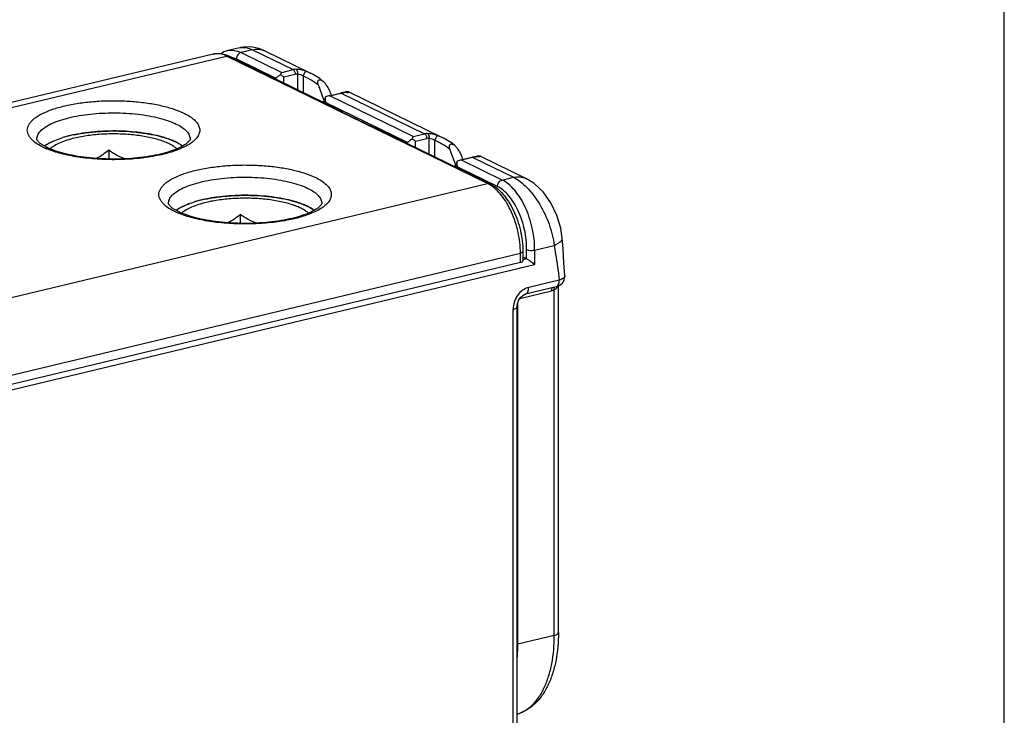
# Model space of a CAD drawing. Units: millimetres. Extents: x 12 to 202, y 7 to 290.
# Drawn here: x 151 to 202, y 194 to 230 of the extents above; entities that cross this region are included whole.
import ezdxf

# ---------------------------------------------------------------- set-up
doc = ezdxf.new("R2010")
doc.units = ezdxf.units.MM
doc.header["$LTSCALE"] = 19.36
doc.layers.get('0').update_dxf_attribs({"linetype": 'CONTINUOUS'})
doc.layers.add('EDGEFEAT', color=7, linetype='CONTINUOUS')
doc.layers.add('NOGEOM', color=7, linetype='CONTINUOUS')

msp = doc.modelspace()

# ---------------------------------------------------------------- linework, layer by layer
at = {"color": 7, "linetype": 'Continuous'}
for p, q in [((202, 7), (202, 290)), ((165.491, 227.341), (165.717, 227.239)), ((165.717, 227.239), (165.719, 227.238)), ((166.414, 225.856), (166.123, 226.639)), ((167.725, 226.25), (167.719, 226.261)), ((167.719, 226.261), (172.6, 223.877)), ((166.357, 225.747), (166.486, 225.778)), ((159.419, 223.794), (159.419, 223.792)), ((172.374, 223.979), (172.594, 223.88)), ((155.159, 223.213), (155.159, 222.755)), ((173.297, 222.494), (173.006, 223.277)), ((173.37, 222.512), (173.297, 222.494)), ((174.601, 222.899), (174.608, 222.888)), ((173.24, 222.385), (173.369, 222.416)), ((166.302, 220.432), (166.302, 220.43)), ((162.041, 219.851), (162.041, 219.393))]:
    msp.add_line(p, q, dxfattribs=at)
for centre, radius, start, end in [((164.889, 225.531), 1.982, 16.327, 16.6607), ((154.823, 216.843), 7.332, 101.573, 103.5472), ((154.416, 218.407), 5.715, 105.4685, 107.2313), ((154.619, 217.677), 6.473, 103.5268, 105.4835), ((153.208, 226.429), 3.397, 243.6894, 243.967), ((152.787, 222.064), 1.694, 125.8631, 126.2779), ((152.816, 222.024), 1.744, 125.2131, 125.8619), ((152.882, 221.93), 1.859, 123.5224, 125.2019), ((153.551, 227.187), 4.229, 247.1029, 247.3015), ((171.772, 222.169), 1.982, 16.3271, 16.6608), ((161.298, 215.045), 5.715, 105.4685, 107.2313), ((161.502, 214.315), 6.473, 103.5268, 105.4835), ((161.706, 213.481), 7.332, 101.573, 103.5472), ((160.091, 223.067), 3.397, 243.6894, 243.967), ((159.67, 218.702), 1.694, 125.8631, 126.2779), ((159.699, 218.662), 1.744, 125.2131, 125.8619), ((159.765, 218.568), 1.859, 123.5224, 125.2019), ((160.434, 223.825), 4.229, 247.1029, 247.3015)]:
    msp.add_arc(centre, radius, start, end, dxfattribs=at)
for centre in [(166.315, 225.84), (173.198, 222.478)]:
    msp.add_ellipse(centre, major_axis=(0.0939, -0.0559), ratio=0.82602, start_param=5.350894, end_param=7.081729, dxfattribs=at)
for points, knots in [([(165.334, 227.095), (165.473, 227.036), (165.748, 226.904), (166.003, 226.735), (166.123, 226.639)], [0, 0, 0, 0, 0.495622, 1, 1, 1, 1]), ([(166.123, 226.639), (166.115, 226.66), (166.101, 226.703), (166.092, 226.771), (166.1, 226.837), (166.139, 226.891), (166.2, 226.907), (166.258, 226.895), (166.312, 226.869), (166.344, 226.846), (166.36, 226.833)], [0, 0, 0, 0, 0.135005, 0.270914, 0.404929, 0.528634, 0.643193, 0.758578, 0.877576, 1, 1, 1, 1]), ([(166.425, 226.769), (166.466, 226.722), (166.623, 226.52), (166.733, 226.284), (166.788, 226.099)], [0, 0, 0, 0, 0.244771, 1, 1, 1, 1]), ([(151.282, 223.642), (151.23, 223.683), (151.135, 223.765), (151.019, 223.902), (150.94, 224.044), (150.9, 224.189), (150.9, 224.335), (150.94, 224.48), (151.019, 224.622), (151.135, 224.759), (151.286, 224.891), (151.547, 225.068), (151.959, 225.267), (152.542, 225.463), (153.22, 225.619), (153.971, 225.732), (154.769, 225.797), (155.589, 225.811), (156.403, 225.775), (157.184, 225.689), (157.905, 225.557), (158.543, 225.382), (158.931, 225.231), (159.104, 225.146)], [0, 0, 0, 0, 0.020823, 0.039327, 0.055907, 0.071188, 0.086007, 0.101292, 0.117882, 0.136403, 0.157252, 0.180643, 0.235226, 0.299814, 0.373068, 0.453085, 0.537591, 0.624097, 0.710019, 0.792807, 0.870068, 0.939689, 1, 1, 1, 1]), ([(151.401, 223.792), (151.401, 223.828), (151.409, 223.903), (151.447, 224.012), (151.51, 224.12), (151.633, 224.267), (151.853, 224.44), (152.188, 224.621), (152.602, 224.782), (153.084, 224.92), (153.624, 225.03), (154.417, 225.139), (155.45, 225.189), (156.48, 225.132), (157.267, 225.017), (157.8, 224.904), (158.274, 224.763), (158.563, 224.646), (158.694, 224.582)], [0, 0, 0, 0, 0.013903, 0.028416, 0.044086, 0.061329, 0.101463, 0.149933, 0.206659, 0.270924, 0.341597, 0.417261, 0.57695, 0.736124, 0.811174, 0.881034, 0.944335, 1, 1, 1, 1]), ([(159.104, 225.146), (159.207, 225.096), (159.395, 224.992), (159.635, 224.813), (159.807, 224.622), (159.909, 224.42), (159.93, 224.209), (159.867, 224.001), (159.729, 223.805), (159.603, 223.691), (159.53, 223.636)], [0, 0, 0, 0, 0.170909, 0.317768, 0.442363, 0.549494, 0.647953, 0.749423, 0.864519, 1, 1, 1, 1]), ([(158.694, 224.582), (158.802, 224.53), (158.995, 224.422), (159.23, 224.229), (159.361, 224.048), (159.411, 223.902), (159.419, 223.83), (159.419, 223.794)], [0, 0, 0, 0, 0.32114, 0.588225, 0.808162, 0.906048, 1, 1, 1, 1]), ([(153.352, 224.025), (153.575, 224.071), (154.041, 224.146), (154.758, 224.21), (155.498, 224.228), (156.235, 224.199), (156.943, 224.124), (157.599, 224.007), (158.179, 223.851), (158.53, 223.713), (158.687, 223.637)], [0, 0, 0, 0, 0.126257, 0.260347, 0.398189, 0.535525, 0.668124, 0.791971, 0.903544, 1, 1, 1, 1]), ([(151.702, 223.385), (151.662, 223.404), (151.516, 223.48), (151.377, 223.568), (151.282, 223.642)], [0, 0, 0, 0, 0.270742, 1, 1, 1, 1]), ([(151.655, 223.518), (151.605, 223.553), (151.539, 223.604), (151.468, 223.676), (151.436, 223.717), (151.416, 223.749), (151.405, 223.773), (151.401, 223.786), (151.401, 223.792)], [0, 0, 0, 0, 0.47883, 0.657642, 0.794881, 0.893098, 0.954923, 1, 1, 1, 1]), ([(151.75, 223.457), (151.742, 223.462), (151.709, 223.482), (151.678, 223.502), (151.655, 223.518)], [0, 0, 0, 0, 0.261262, 1, 1, 1, 1]), ([(151.855, 223.48), (151.882, 223.497), (151.998, 223.57), (152.12, 223.632), (152.216, 223.676)], [0, 0, 0, 0, 0.232878, 1, 1, 1, 1]), ([(159.419, 223.792), (159.419, 223.78), (159.407, 223.752), (159.376, 223.705), (159.321, 223.642), (159.236, 223.567), (159.066, 223.448), (158.781, 223.3), (158.361, 223.142), (157.856, 223.002), (157.285, 222.889), (156.439, 222.777), (155.339, 222.727), (154.241, 222.79), (153.407, 222.911), (152.848, 223.031), (152.361, 223.175), (152.067, 223.293), (151.936, 223.357)], [0, 0, 0, 0, 0.004475, 0.011262, 0.021877, 0.03642, 0.054753, 0.10135, 0.159438, 0.22705, 0.302291, 0.383263, 0.554514, 0.724891, 0.804781, 0.878531, 0.944226, 1, 1, 1, 1]), ([(152.216, 223.676), (152.255, 223.693), (152.42, 223.765), (152.591, 223.825), (152.723, 223.866)], [0, 0, 0, 0, 0.234974, 1, 1, 1, 1]), ([(158.687, 223.637), (158.719, 223.621), (158.838, 223.561), (158.952, 223.491), (159.031, 223.434)], [0, 0, 0, 0, 0.267988, 1, 1, 1, 1]), ([(159.53, 223.636), (159.502, 223.613), (159.374, 223.521), (159.236, 223.443), (159.128, 223.389)], [0, 0, 0, 0, 0.230458, 1, 1, 1, 1]), ([(172.216, 223.733), (172.356, 223.674), (172.63, 223.542), (172.886, 223.373), (173.006, 223.277)], [0, 0, 0, 0, 0.495624, 1, 1, 1, 1]), ([(173.006, 223.277), (172.998, 223.298), (172.984, 223.341), (172.975, 223.409), (172.983, 223.475), (173.022, 223.529), (173.082, 223.545), (173.141, 223.534), (173.194, 223.507), (173.227, 223.484), (173.243, 223.471)], [0, 0, 0, 0, 0.135004, 0.270913, 0.404924, 0.52863, 0.64319, 0.758574, 0.877571, 1, 1, 1, 1]), ([(151.906, 223.291), (151.89, 223.298), (151.826, 223.326), (151.763, 223.355), (151.717, 223.377)], [0, 0, 0, 0, 0.256377, 1, 1, 1, 1]), ([(151.936, 223.357), (151.919, 223.365), (151.856, 223.397), (151.794, 223.431), (151.75, 223.457)], [0, 0, 0, 0, 0.265482, 1, 1, 1, 1]), ([(159.128, 223.389), (159.023, 223.337), (158.797, 223.239), (158.289, 223.064), (157.562, 222.892), (156.61, 222.761), (155.595, 222.708), (154.57, 222.733), (153.59, 222.836), (152.705, 223.012), (152.162, 223.184), (151.92, 223.286)], [0, 0, 0, 0, 0.047549, 0.100195, 0.218875, 0.351314, 0.49151, 0.632873, 0.768735, 0.892866, 1, 1, 1, 1]), ([(155.159, 223.213), (155.059, 223.131), (154.856, 222.977), (154.64, 222.842), (154.529, 222.782)], [0, 0, 0, 0, 0.505958, 1, 1, 1, 1]), ([(155.999, 222.765), (155.851, 222.819), (155.562, 222.954), (155.291, 223.123), (155.159, 223.213)], [0, 0, 0, 0, 0.49576, 1, 1, 1, 1]), ([(173.308, 223.407), (173.349, 223.36), (173.505, 223.158), (173.616, 222.922), (173.671, 222.737)], [0, 0, 0, 0, 0.24477, 1, 1, 1, 1]), ([(158.165, 220.28), (158.113, 220.321), (158.018, 220.403), (157.902, 220.54), (157.823, 220.682), (157.783, 220.827), (157.783, 220.973), (157.823, 221.118), (157.902, 221.26), (158.018, 221.397), (158.169, 221.529), (158.43, 221.706), (158.842, 221.905), (159.425, 222.101), (160.103, 222.257), (160.853, 222.37), (161.652, 222.435), (162.472, 222.449), (163.286, 222.413), (164.067, 222.327), (164.788, 222.195), (165.426, 222.02), (165.814, 221.869), (165.986, 221.784)], [0, 0, 0, 0, 0.020823, 0.039327, 0.055907, 0.071188, 0.086007, 0.101292, 0.117882, 0.136403, 0.157252, 0.180643, 0.235226, 0.299814, 0.373068, 0.453085, 0.537591, 0.624097, 0.710019, 0.792807, 0.870068, 0.939689, 1, 1, 1, 1]), ([(158.284, 220.43), (158.284, 220.466), (158.292, 220.541), (158.33, 220.65), (158.393, 220.758), (158.516, 220.905), (158.735, 221.078), (159.071, 221.259), (159.484, 221.42), (159.967, 221.558), (160.507, 221.668), (161.3, 221.777), (162.333, 221.827), (163.363, 221.77), (164.15, 221.655), (164.683, 221.542), (165.157, 221.401), (165.446, 221.284), (165.577, 221.22)], [0, 0, 0, 0, 0.013903, 0.028416, 0.044086, 0.061329, 0.101463, 0.149933, 0.206659, 0.270924, 0.341597, 0.417261, 0.57695, 0.736124, 0.811174, 0.881034, 0.944335, 1, 1, 1, 1]), ([(165.986, 221.784), (166.09, 221.734), (166.278, 221.63), (166.517, 221.451), (166.69, 221.26), (166.791, 221.058), (166.813, 220.847), (166.75, 220.639), (166.612, 220.443), (166.486, 220.329), (166.413, 220.274)], [0, 0, 0, 0, 0.170909, 0.317768, 0.442363, 0.549494, 0.647953, 0.749423, 0.864519, 1, 1, 1, 1]), ([(165.577, 221.22), (165.685, 221.168), (165.878, 221.06), (166.113, 220.867), (166.244, 220.686), (166.294, 220.54), (166.302, 220.468), (166.302, 220.432)], [0, 0, 0, 0, 0.32114, 0.588225, 0.808162, 0.906048, 1, 1, 1, 1]), ([(158.538, 220.156), (158.488, 220.191), (158.422, 220.242), (158.351, 220.314), (158.319, 220.355), (158.299, 220.387), (158.288, 220.411), (158.284, 220.424), (158.284, 220.43)], [0, 0, 0, 0, 0.47883, 0.657642, 0.794881, 0.893098, 0.954923, 1, 1, 1, 1]), ([(166.302, 220.43), (166.302, 220.418), (166.29, 220.39), (166.259, 220.343), (166.204, 220.28), (166.118, 220.205), (165.949, 220.086), (165.664, 219.938), (165.244, 219.78), (164.739, 219.64), (164.167, 219.527), (163.322, 219.415), (162.222, 219.365), (161.124, 219.428), (160.29, 219.549), (159.731, 219.669), (159.243, 219.813), (158.95, 219.931), (158.819, 219.995)], [0, 0, 0, 0, 0.004475, 0.011262, 0.021877, 0.03642, 0.054753, 0.10135, 0.159438, 0.22705, 0.302291, 0.383263, 0.554514, 0.724891, 0.804781, 0.878531, 0.944226, 1, 1, 1, 1]), ([(159.099, 220.314), (159.138, 220.331), (159.303, 220.403), (159.474, 220.463), (159.605, 220.504)], [0, 0, 0, 0, 0.234974, 1, 1, 1, 1]), ([(160.235, 220.663), (160.458, 220.709), (160.923, 220.784), (161.641, 220.848), (162.381, 220.866), (163.118, 220.837), (163.826, 220.762), (164.482, 220.645), (165.061, 220.489), (165.413, 220.351), (165.57, 220.275)], [0, 0, 0, 0, 0.126257, 0.260347, 0.398189, 0.535525, 0.668124, 0.791971, 0.903544, 1, 1, 1, 1]), ([(158.585, 220.023), (158.545, 220.042), (158.399, 220.118), (158.259, 220.206), (158.165, 220.28)], [0, 0, 0, 0, 0.270742, 1, 1, 1, 1]), ([(158.633, 220.095), (158.624, 220.1), (158.592, 220.12), (158.561, 220.14), (158.538, 220.156)], [0, 0, 0, 0, 0.261262, 1, 1, 1, 1]), ([(158.789, 219.929), (158.773, 219.936), (158.709, 219.964), (158.646, 219.993), (158.6, 220.015)], [0, 0, 0, 0, 0.256377, 1, 1, 1, 1]), ([(158.819, 219.995), (158.802, 220.003), (158.739, 220.035), (158.677, 220.069), (158.633, 220.095)], [0, 0, 0, 0, 0.265482, 1, 1, 1, 1]), ([(158.738, 220.118), (158.765, 220.135), (158.881, 220.208), (159.003, 220.27), (159.099, 220.314)], [0, 0, 0, 0, 0.232878, 1, 1, 1, 1]), ([(166.01, 220.027), (165.906, 219.975), (165.68, 219.877), (165.172, 219.702), (164.445, 219.53), (163.493, 219.399), (162.478, 219.346), (161.453, 219.371), (160.473, 219.474), (159.588, 219.65), (159.045, 219.822), (158.803, 219.924)], [0, 0, 0, 0, 0.047549, 0.100195, 0.218875, 0.351314, 0.49151, 0.632873, 0.768735, 0.892866, 1, 1, 1, 1]), ([(165.57, 220.275), (165.602, 220.259), (165.72, 220.199), (165.835, 220.129), (165.914, 220.072)], [0, 0, 0, 0, 0.267988, 1, 1, 1, 1]), ([(166.413, 220.274), (166.385, 220.251), (166.257, 220.159), (166.119, 220.081), (166.01, 220.027)], [0, 0, 0, 0, 0.230458, 1, 1, 1, 1]), ([(162.041, 219.851), (161.942, 219.769), (161.739, 219.615), (161.523, 219.48), (161.412, 219.42)], [0, 0, 0, 0, 0.505958, 1, 1, 1, 1]), ([(162.882, 219.403), (162.734, 219.457), (162.445, 219.592), (162.174, 219.761), (162.041, 219.851)], [0, 0, 0, 0, 0.49576, 1, 1, 1, 1])]:
    msp.add_open_spline(points, degree=3, knots=knots, dxfattribs=at)
for points in [[(166.36, 226.833), (166.383, 226.813), (166.405, 226.792), (166.425, 226.769)], [(173.243, 223.471), (173.266, 223.451), (173.288, 223.43), (173.308, 223.407)]]:
    msp.add_open_spline(points, degree=3, dxfattribs=at)
at = {"layer": 'EDGEFEAT', "color": 7, "linetype": 'Continuous'}
for p, q in [((160.628, 228.239), (125.65, 219.862)), ((126.348, 219.763), (161.326, 228.14)), ((174.972, 221.475), (161.326, 228.14)), ((162.021, 228.574), (161.383, 228.421)), ((162.675, 228.465), (162.084, 228.323)), ((162.084, 228.323), (164.207, 227.286)), ((163.013, 228.531), (162.59, 228.615)), ((162.675, 228.465), (164.798, 227.428)), ((163.333, 228.404), (163.013, 228.531)), ((163.333, 228.404), (165.716, 227.24)), ((161.458, 228.128), (167.341, 225.254)), ((161.838, 227.985), (163.904, 226.976)), ((164.207, 227.286), (164.798, 227.428)), ((164.322, 227.044), (164.913, 227.186)), ((165.035, 227.207), (165.035, 226.38)), ((163.904, 226.933), (163.904, 226.976)), ((164.321, 226.729), (164.322, 227.044)), ((165.334, 227.095), (165.334, 226.234)), ((166.682, 226.061), (167.273, 226.203)), ((166.729, 226.055), (167.32, 226.196)), ((167.402, 226.226), (167.273, 226.203)), ((167.273, 226.203), (167.32, 226.196)), ((167.32, 226.196), (171.681, 224.066)), ((167.42, 226.228), (167.402, 226.226)), ((167.484, 226.235), (167.42, 226.228)), ((167.42, 226.228), (167.46, 226.221)), ((167.501, 226.252), (167.483, 226.235)), ((167.573, 226.244), (167.484, 226.235)), ((166.414, 225.856), (166.487, 225.874)), ((166.487, 225.909), (166.484, 225.672)), ((166.54, 225.688), (166.539, 225.646)), ((170.787, 223.614), (166.54, 225.688)), ((171.09, 223.924), (166.729, 226.055)), ((167.266, 225.265), (169.114, 224.362)), ((169.22, 224.336), (175.104, 221.462)), ((171.09, 223.924), (171.681, 224.066)), ((170.787, 223.571), (170.787, 223.614)), ((171.204, 223.367), (171.205, 223.682)), ((171.205, 223.682), (171.796, 223.824)), ((171.918, 223.018), (171.918, 223.845)), ((172.217, 222.872), (172.216, 223.733)), ((173.37, 222.547), (173.367, 222.31)), ((174.156, 222.841), (173.565, 222.699)), ((174.203, 222.834), (173.611, 222.693)), ((175.735, 221.655), (173.611, 222.693)), ((174.177, 222.845), (174.156, 222.841)), ((174.203, 222.834), (174.156, 222.841)), ((174.303, 222.866), (174.177, 222.845)), ((174.203, 222.834), (176.326, 221.797)), ((174.343, 222.859), (174.303, 222.866)), ((174.385, 222.89), (174.366, 222.873)), ((174.602, 222.899), (176.985, 221.735)), ((173.423, 222.326), (173.422, 222.284)), ((175.489, 221.317), (173.423, 222.326)), ((139.994, 213.098), (174.972, 221.475)), ((175.735, 221.655), (176.326, 221.797)), ((141.715, 209.463), (176.693, 217.84)), ((176.695, 217.344), (176.693, 217.84)), ((176.821, 217.923), (176.823, 217.428)), ((177.015, 217.546), (177.018, 218.019)), ((177.436, 217.991), (177.43, 217.238)), ((177.436, 217.991), (178.456, 218.236)), ((176.695, 217.344), (141.717, 208.967)), ((176.822, 217.64), (177.015, 217.546)), ((176.823, 217.5), (177.015, 217.546)), ((140.982, 208.509), (177.43, 217.238)), ((178.726, 216.421), (177.125, 216.037)), ((176.723, 215.488), (178.325, 215.871)), ((178.556, 216.075), (176.954, 215.691)), ((178.465, 197.857), (178.465, 215.912)), ((178.678, 197.997), (178.678, 216.12)), ((178.759, 216.158), (178.888, 216.27)), ((176.306, 183.86), (176.306, 214.901)), ((176.519, 184), (176.519, 215.042)), ((176.554, 197.399), (176.554, 215.253)), ((176.554, 197.399), (178.465, 197.857))]:
    msp.add_line(p, q, dxfattribs=at)
for points in [[(161.383, 228.421), (161.178, 228.35), (161.033, 228.251)], [(162.59, 228.615), (162.183, 228.605), (162.02, 228.574)], [(166.36, 226.833), (166.196, 226.958), (165.821, 227.187), (165.719, 227.238)], [(167.719, 226.261), (167.606, 226.284), (167.501, 226.252)], [(167.598, 226.247), (167.595, 226.247), (167.573, 226.244)], [(173.243, 223.471), (173.079, 223.596), (172.704, 223.824), (172.594, 223.88)], [(174.456, 222.882), (174.375, 222.874), (174.303, 222.866)], [(174.602, 222.899), (174.49, 222.923), (174.385, 222.89)], [(174.481, 222.885), (174.478, 222.885), (174.456, 222.882)], [(178.88, 218.597), (178.801, 219.132), (178.603, 219.809), (178.29, 220.463), (177.879, 221.035), (177.394, 221.485), (176.983, 221.736)], [(179.012, 216.639), (178.97, 217.327), (178.921, 218.053), (178.88, 218.597)], [(178.888, 216.27), (178.977, 216.421), (179.012, 216.592), (179.012, 216.639)], [(178.555, 216.074), (178.616, 216.092), (178.759, 216.158)], [(176.519, 215.042), (176.521, 215.097), (176.552, 215.246), (176.614, 215.392), (176.704, 215.521), (176.811, 215.621), (176.917, 215.68), (176.954, 215.691)]]:
    msp.add_lwpolyline(points, dxfattribs=at)
for centre, radius, start, end in [((160.832, 227.38), 0.883, 93.2513, 103.3602), ((160.79, 226.765), 1.517, 63.9058, 68.8097), ((162.177, 227.922), 0.67, 100.8749, 103.4625), ((161.382, 227.136), 0.96, 77.8542, 79.2846), ((165.06, 226.339), 1.12, 96.2018, 103.4938), ((165.139, 226.242), 0.97, 96.1981, 103.4941), ((167.586, 225.085), 1.143, 99.8839, 103.4809), ((167.58, 225.121), 1.106, 98.2117, 99.8729), ((167.577, 225.144), 1.082, 96.1691, 98.213), ((167.972, 221.488), 4.761, 95.0049, 96.1694), ((167.654, 226.06), 0.203, 109.4761, 124.8364), ((167.896, 222.304), 3.94, 93.9099, 94.9355), ((171.942, 222.977), 1.12, 96.2017, 103.4939), ((172.022, 222.881), 0.97, 96.1979, 103.4943), ((174.469, 221.723), 1.143, 99.8838, 103.481), ((174.461, 221.771), 1.094, 96.1791, 99.8831), ((174.819, 218.489), 4.395, 94.7997, 96.2142), ((174.537, 222.698), 0.203, 109.4691, 124.8359), ((178.293, 216.227), 0.369, 330.182, 333.7542), ((178.255, 216.246), 0.411, 333.8019, 339.517)]:
    msp.add_arc(centre, radius, start, end, dxfattribs=at)
msp.add_ellipse((176.523, 217.428), major_axis=(0.3, 0), ratio=0.342025, start_param=-0.959908, end_param=0.001563, dxfattribs=at)
for points, knots in [([(160.627, 228.239), (160.743, 228.266), (160.988, 228.283), (161.225, 228.224), (161.339, 228.18)], [0, 0, 0, 0, 0.492994, 1, 1, 1, 1]), ([(161.326, 228.14), (161.238, 228.183), (161.061, 228.249), (160.872, 228.266), (160.782, 228.261)], [0, 0, 0, 0, 0.520511, 1, 1, 1, 1]), ([(161.458, 228.128), (161.438, 228.137), (161.394, 228.149), (161.348, 228.145), (161.326, 228.14)], [0, 0, 0, 0, 0.488425, 1, 1, 1, 1]), ([(161.384, 228.422), (161.495, 228.448), (161.741, 228.456), (161.971, 228.378), (162.084, 228.323)], [0, 0, 0, 0, 0.477908, 1, 1, 1, 1]), ([(162.084, 228.323), (162.015, 228.307), (161.889, 228.208), (161.838, 228.061), (161.838, 227.985)], [0, 0, 0, 0, 0.483196, 1, 1, 1, 1]), ([(162.051, 228.581), (162.147, 228.599), (162.368, 228.592), (162.571, 228.516), (162.675, 228.465)], [0, 0, 0, 0, 0.459825, 1, 1, 1, 1]), ([(162.675, 228.465), (162.786, 228.492), (163.013, 228.512), (163.235, 228.451), (163.333, 228.404)], [0, 0, 0, 0, 0.512098, 1, 1, 1, 1]), ([(161.584, 228.075), (161.605, 228.07), (161.692, 228.048), (161.777, 228.015), (161.838, 227.985)], [0, 0, 0, 0, 0.241436, 1, 1, 1, 1]), ([(164.143, 227.159), (164.117, 227.145), (164.069, 227.116), (163.987, 227.057), (163.934, 227.009), (163.904, 226.976)], [0, 0, 0, 0, 0.290992, 0.55697, 1, 1, 1, 1]), ([(164.143, 227.159), (164.152, 227.185), (164.17, 227.229), (164.194, 227.271), (164.207, 227.286)], [0, 0, 0, 0, 0.577733, 1, 1, 1, 1]), ([(164.322, 227.044), (164.309, 227.053), (164.251, 227.094), (164.191, 227.132), (164.143, 227.159)], [0, 0, 0, 0, 0.226023, 1, 1, 1, 1]), ([(164.798, 227.428), (164.815, 227.42), (164.847, 227.391), (164.883, 227.333), (164.906, 227.262), (164.913, 227.211), (164.913, 227.186)], [0, 0, 0, 0, 0.201831, 0.450371, 0.726193, 1, 1, 1, 1]), ([(164.939, 227.452), (165.028, 227.462), (165.221, 227.441), (165.4, 227.378), (165.491, 227.341)], [0, 0, 0, 0, 0.476845, 1, 1, 1, 1]), ([(164.939, 227.452), (164.955, 227.444), (164.986, 227.415), (165.018, 227.356), (165.035, 227.284), (165.037, 227.232), (165.035, 227.207)], [0, 0, 0, 0, 0.200099, 0.445488, 0.721134, 1, 1, 1, 1]), ([(165.035, 227.207), (165.086, 227.208), (165.192, 227.176), (165.285, 227.123), (165.334, 227.095)], [0, 0, 0, 0, 0.476458, 1, 1, 1, 1]), ([(165.491, 227.341), (165.486, 227.342), (165.471, 227.338), (165.451, 227.323), (165.429, 227.299), (165.397, 227.253), (165.362, 227.185), (165.341, 227.125), (165.334, 227.095)], [0, 0, 0, 0, 0.056928, 0.13819, 0.246569, 0.378443, 0.686939, 1, 1, 1, 1]), ([(167.587, 226.251), (167.609, 226.259), (167.656, 226.267), (167.703, 226.258), (167.725, 226.25)], [0, 0, 0, 0, 0.501449, 1, 1, 1, 1]), ([(167.627, 226.235), (167.641, 226.236), (167.661, 226.238), (167.686, 226.239), (167.7, 226.241), (167.711, 226.242), (167.719, 226.244), (167.724, 226.245), (167.725, 226.249), (167.725, 226.25)], [0, 0, 0, 0, 0.421804, 0.591097, 0.731137, 0.840887, 0.919624, 0.968471, 1, 1, 1, 1]), ([(166.487, 225.909), (166.488, 225.918), (166.489, 225.95), (166.496, 225.983), (166.504, 226.005)], [0, 0, 0, 0, 0.256818, 1, 1, 1, 1]), ([(166.54, 225.688), (166.523, 225.724), (166.498, 225.796), (166.487, 225.872), (166.487, 225.909)], [0, 0, 0, 0, 0.513155, 1, 1, 1, 1]), ([(167.266, 225.265), (167.281, 225.265), (167.307, 225.265), (167.333, 225.258), (167.343, 225.253)], [0, 0, 0, 0, 0.567692, 1, 1, 1, 1]), ([(167.343, 225.253), (167.351, 225.249), (167.365, 225.238), (167.372, 225.222), (167.373, 225.214)], [0, 0, 0, 0, 0.529058, 1, 1, 1, 1]), ([(169.22, 224.336), (169.211, 224.341), (169.178, 224.355), (169.141, 224.363), (169.114, 224.362)], [0, 0, 0, 0, 0.265591, 1, 1, 1, 1]), ([(171.681, 224.066), (171.698, 224.058), (171.73, 224.029), (171.766, 223.971), (171.789, 223.9), (171.796, 223.849), (171.796, 223.824)], [0, 0, 0, 0, 0.201831, 0.450371, 0.726193, 1, 1, 1, 1]), ([(171.821, 224.09), (171.838, 224.082), (171.869, 224.053), (171.9, 223.994), (171.918, 223.922), (171.92, 223.87), (171.918, 223.845)], [0, 0, 0, 0, 0.200096, 0.445477, 0.721124, 1, 1, 1, 1]), ([(171.821, 224.09), (171.911, 224.1), (172.103, 224.079), (172.283, 224.016), (172.374, 223.979)], [0, 0, 0, 0, 0.476644, 1, 1, 1, 1]), ([(171.026, 223.797), (171, 223.783), (170.952, 223.754), (170.87, 223.695), (170.817, 223.647), (170.787, 223.614)], [0, 0, 0, 0, 0.290992, 0.55697, 1, 1, 1, 1]), ([(171.026, 223.797), (171.035, 223.823), (171.053, 223.867), (171.077, 223.909), (171.09, 223.924)], [0, 0, 0, 0, 0.577733, 1, 1, 1, 1]), ([(171.205, 223.682), (171.192, 223.691), (171.134, 223.732), (171.074, 223.77), (171.026, 223.797)], [0, 0, 0, 0, 0.226023, 1, 1, 1, 1]), ([(171.918, 223.845), (171.969, 223.846), (172.075, 223.814), (172.168, 223.761), (172.216, 223.733)], [0, 0, 0, 0, 0.47631, 1, 1, 1, 1]), ([(172.374, 223.979), (172.369, 223.98), (172.354, 223.976), (172.334, 223.961), (172.312, 223.937), (172.28, 223.891), (172.245, 223.823), (172.224, 223.763), (172.216, 223.733)], [0, 0, 0, 0, 0.056928, 0.13819, 0.246569, 0.378443, 0.686939, 1, 1, 1, 1]), ([(173.37, 222.547), (173.37, 222.556), (173.372, 222.588), (173.379, 222.621), (173.387, 222.643)], [0, 0, 0, 0, 0.256818, 1, 1, 1, 1]), ([(173.423, 222.326), (173.406, 222.362), (173.381, 222.434), (173.37, 222.51), (173.37, 222.547)], [0, 0, 0, 0, 0.513155, 1, 1, 1, 1]), ([(174.529, 222.875), (174.523, 222.874), (174.497, 222.873), (174.471, 222.871), (174.451, 222.869)], [0, 0, 0, 0, 0.221755, 1, 1, 1, 1]), ([(174.608, 222.888), (174.586, 222.896), (174.539, 222.905), (174.492, 222.897), (174.47, 222.889)], [0, 0, 0, 0, 0.49855, 1, 1, 1, 1]), ([(174.608, 222.888), (174.608, 222.887), (174.607, 222.884), (174.603, 222.882), (174.597, 222.88), (174.588, 222.879), (174.577, 222.878), (174.556, 222.877), (174.54, 222.876), (174.529, 222.875)], [0, 0, 0, 0, 0.034766, 0.084082, 0.1621, 0.270835, 0.409939, 0.578489, 1, 1, 1, 1]), ([(175.104, 221.462), (175.084, 221.472), (175.04, 221.484), (174.994, 221.48), (174.972, 221.475)], [0, 0, 0, 0, 0.488425, 1, 1, 1, 1]), ([(175.093, 221.409), (175.083, 221.415), (175.043, 221.438), (175.003, 221.46), (174.972, 221.475)], [0, 0, 0, 0, 0.254386, 1, 1, 1, 1]), ([(175.104, 221.462), (175.363, 221.336), (175.717, 221.029), (176.087, 220.524), (176.339, 220.065), (176.545, 219.559), (176.749, 218.848), (176.819, 218.291), (176.821, 217.923)], [0, 0, 0, 0, 0.211331, 0.331167, 0.459231, 0.593277, 0.73034, 1, 1, 1, 1]), ([(175.489, 221.317), (175.49, 221.393), (175.54, 221.54), (175.666, 221.639), (175.735, 221.655)], [0, 0, 0, 0, 0.516804, 1, 1, 1, 1]), ([(177.436, 217.991), (177.439, 218.375), (177.372, 218.957), (177.168, 219.7), (176.96, 220.23), (176.705, 220.707), (176.412, 221.114), (176.093, 221.437), (175.854, 221.597), (175.735, 221.655)], [0, 0, 0, 0, 0.273423, 0.412843, 0.548912, 0.678112, 0.797481, 0.904986, 1, 1, 1, 1]), ([(176.326, 221.797), (176.437, 221.824), (176.664, 221.844), (176.885, 221.784), (176.983, 221.736)], [0, 0, 0, 0, 0.512097, 1, 1, 1, 1]), ([(176.326, 221.797), (176.449, 221.737), (176.699, 221.577), (177.048, 221.262), (177.386, 220.865), (177.809, 220.24), (178.142, 219.534), (178.365, 218.795), (178.434, 218.42), (178.456, 218.236)], [0, 0, 0, 0, 0.095819, 0.206068, 0.328411, 0.459689, 0.73407, 0.86994, 1, 1, 1, 1]), ([(176.693, 217.84), (176.691, 218.204), (176.625, 218.756), (176.432, 219.463), (176.238, 219.971), (176, 220.434), (175.727, 220.837), (175.429, 221.167), (175.206, 221.34), (175.093, 221.409)], [0, 0, 0, 0, 0.269799, 0.407578, 0.542655, 0.671828, 0.792317, 0.902044, 1, 1, 1, 1]), ([(177.018, 218.019), (177.021, 218.364), (176.942, 219.059), (176.674, 219.879), (176.362, 220.463), (176.098, 220.83), (175.811, 221.12), (175.597, 221.264), (175.489, 221.317)], [0, 0, 0, 0, 0.273572, 0.548763, 0.678005, 0.797411, 0.904949, 1, 1, 1, 1]), ([(178.456, 218.236), (178.518, 218.265), (178.628, 218.322), (178.749, 218.404), (178.82, 218.471), (178.862, 218.523), (178.882, 218.57), (178.88, 218.597)], [0, 0, 0, 0, 0.35442, 0.643297, 0.759515, 0.856535, 1, 1, 1, 1]), ([(176.821, 217.923), (176.821, 217.904), (176.79, 217.875), (176.744, 217.854), (176.711, 217.844), (176.693, 217.84)], [0, 0, 0, 0, 0.362476, 0.648135, 1, 1, 1, 1]), ([(177.018, 218.019), (177.045, 218.006), (177.109, 217.987), (177.214, 217.973), (177.326, 217.973), (177.401, 217.983), (177.436, 217.991)], [0, 0, 0, 0, 0.209786, 0.469279, 0.745026, 1, 1, 1, 1]), ([(178.456, 218.236), (178.484, 218.086), (178.587, 217.483), (178.668, 216.877), (178.726, 216.421)], [0, 0, 0, 0, 0.248515, 1, 1, 1, 1]), ([(177.015, 217.546), (177.05, 217.528), (177.124, 217.481), (177.264, 217.381), (177.367, 217.296), (177.43, 217.238)], [0, 0, 0, 0, 0.230278, 0.503618, 1, 1, 1, 1]), ([(178.556, 216.075), (178.582, 216.081), (178.634, 216.111), (178.687, 216.191), (178.72, 216.298), (178.726, 216.378), (178.726, 216.421)], [0, 0, 0, 0, 0.192962, 0.417752, 0.68821, 1, 1, 1, 1]), ([(179.012, 216.639), (179.013, 216.62), (179, 216.589), (178.971, 216.554), (178.923, 216.514), (178.841, 216.466), (178.768, 216.436), (178.726, 216.421)], [0, 0, 0, 0, 0.151209, 0.248533, 0.363787, 0.649103, 1, 1, 1, 1]), ([(177.125, 216.037), (177.013, 216.01), (176.79, 215.901), (176.527, 215.631), (176.351, 215.286), (176.306, 215.028), (176.306, 214.901)], [0, 0, 0, 0, 0.231843, 0.484322, 0.745629, 1, 1, 1, 1]), ([(176.954, 215.691), (176.98, 215.697), (177.032, 215.727), (177.086, 215.808), (177.118, 215.914), (177.125, 215.995), (177.125, 216.037)], [0, 0, 0, 0, 0.192853, 0.417768, 0.688042, 1, 1, 1, 1]), ([(178.325, 215.871), (178.325, 215.903), (178.331, 215.961), (178.353, 216.017), (178.369, 216.038)], [0, 0, 0, 0, 0.548973, 1, 1, 1, 1]), ([(178.325, 215.871), (178.336, 215.874), (178.384, 215.886), (178.43, 215.9), (178.465, 215.912)], [0, 0, 0, 0, 0.247729, 1, 1, 1, 1]), ([(178.465, 215.912), (178.462, 215.937), (178.462, 215.984), (178.472, 216.03), (178.48, 216.05)], [0, 0, 0, 0, 0.541296, 1, 1, 1, 1]), ([(178.465, 215.912), (178.496, 215.925), (178.554, 215.961), (178.596, 216.015), (178.613, 216.044)], [0, 0, 0, 0, 0.503905, 1, 1, 1, 1]), ([(176.658, 215.457), (176.663, 215.46), (176.683, 215.474), (176.706, 215.483), (176.723, 215.488)], [0, 0, 0, 0, 0.260015, 1, 1, 1, 1]), ([(176.723, 215.488), (176.723, 215.493), (176.724, 215.515), (176.726, 215.537), (176.728, 215.553)], [0, 0, 0, 0, 0.257423, 1, 1, 1, 1]), ([(176.306, 214.901), (176.336, 214.909), (176.39, 214.925), (176.458, 214.957), (176.505, 214.994), (176.519, 215.027), (176.519, 215.042)], [0, 0, 0, 0, 0.346673, 0.627847, 0.839694, 1, 1, 1, 1]), ([(178.678, 197.997), (178.678, 197.497), (178.618, 196.763), (178.386, 195.845), (178.149, 195.24), (177.845, 194.71), (177.47, 194.268), (177.03, 193.928), (176.695, 193.78), (176.523, 193.73)], [0, 0, 0, 0, 0.294033, 0.429366, 0.556243, 0.675154, 0.787457, 0.894997, 1, 1, 1, 1]), ([(176.523, 193.73), (176.669, 193.775), (176.958, 193.907), (177.343, 194.214), (177.678, 194.625), (177.96, 195.129), (178.184, 195.717), (178.407, 196.627), (178.465, 197.357), (178.465, 197.857)], [0, 0, 0, 0, 0.094556, 0.194303, 0.302426, 0.420861, 0.550386, 0.690831, 1, 1, 1, 1]), ([(178.465, 197.857), (178.495, 197.864), (178.549, 197.88), (178.617, 197.912), (178.664, 197.949), (178.678, 197.982), (178.678, 197.997)], [0, 0, 0, 0, 0.34623, 0.627937, 0.839796, 1, 1, 1, 1]), ([(176.554, 197.399), (176.551, 197.398), (176.537, 197.395), (176.523, 197.391), (176.513, 197.387)], [0, 0, 0, 0, 0.260649, 1, 1, 1, 1]), ([(176.522, 196.592), (176.528, 196.658), (176.548, 196.926), (176.554, 197.196), (176.554, 197.399)], [0, 0, 0, 0, 0.244939, 1, 1, 1, 1])]:
    msp.add_open_spline(points, degree=3, knots=knots, dxfattribs=at)
for points in [[(166.6, 226.042), (166.567, 226.034), (166.534, 226.022), (166.504, 226.006)], [(166.729, 226.055), (166.686, 226.056), (166.642, 226.052), (166.6, 226.042)], [(173.483, 222.68), (173.45, 222.672), (173.417, 222.66), (173.387, 222.644)], [(173.611, 222.693), (173.568, 222.694), (173.525, 222.69), (173.483, 222.68)]]:
    msp.add_open_spline(points, degree=3, dxfattribs=at)
at = {"layer": 'NOGEOM', "color": 7, "linetype": 'Continuous'}
for p, q in [((152.216, 223.676), (152.219, 223.677)), ((159.099, 220.314), (159.102, 220.315))]:
    msp.add_line(p, q, dxfattribs=at)
for centre, radius, start, end in [((154.857, 216.688), 7.49, 101.5898, 103.439), ((154.423, 218.382), 5.741, 105.4723, 107.2272), ((154.623, 217.666), 6.484, 103.4365, 105.4863), ((152.817, 222.022), 1.746, 125.2182, 125.9144), ((161.306, 215.02), 5.741, 105.4723, 107.2272), ((161.505, 214.304), 6.484, 103.4365, 105.4863), ((161.739, 213.326), 7.49, 101.5898, 103.439), ((159.7, 218.66), 1.746, 125.2182, 125.9144)]:
    msp.add_arc(centre, radius, start, end, dxfattribs=at)
for points, knots in [([(158.199, 223.833), (158.033, 223.888), (157.678, 223.987), (157.114, 224.097), (156.506, 224.174), (155.868, 224.217), (155.218, 224.225), (154.573, 224.196), (153.95, 224.132), (153.546, 224.065), (153.352, 224.025)], [0, 0, 0, 0, 0.107273, 0.225285, 0.351491, 0.483007, 0.616751, 0.749559, 0.878289, 1, 1, 1, 1]), ([(158.728, 223.284), (158.676, 223.33), (158.557, 223.42), (158.351, 223.537), (158.107, 223.646), (157.829, 223.744), (157.52, 223.832), (157.061, 223.935), (156.438, 224.025), (155.658, 224.074), (154.865, 224.062), (154.1, 223.992), (153.607, 223.903), (153.374, 223.847)], [0, 0, 0, 0, 0.037565, 0.08055, 0.12895, 0.182526, 0.240869, 0.303448, 0.438677, 0.582435, 0.728258, 0.869537, 1, 1, 1, 1]), ([(151.81, 223.449), (151.87, 223.491), (152.003, 223.573), (152.142, 223.642), (152.216, 223.676)], [0, 0, 0, 0, 0.473263, 1, 1, 1, 1]), ([(153.374, 223.847), (153.237, 223.814), (152.98, 223.743), (152.627, 223.613), (152.333, 223.467), (152.167, 223.35), (152.098, 223.289)], [0, 0, 0, 0, 0.300559, 0.569229, 0.80273, 1, 1, 1, 1]), ([(152.219, 223.677), (152.258, 223.695), (152.422, 223.765), (152.592, 223.825), (152.723, 223.866)], [0, 0, 0, 0, 0.235041, 1, 1, 1, 1]), ([(158.687, 223.637), (158.611, 223.674), (158.451, 223.744), (158.286, 223.804), (158.199, 223.833)], [0, 0, 0, 0, 0.478968, 1, 1, 1, 1]), ([(159.028, 223.436), (158.977, 223.473), (158.866, 223.545), (158.749, 223.607), (158.687, 223.637)], [0, 0, 0, 0, 0.476015, 1, 1, 1, 1]), ([(160.257, 220.485), (160.12, 220.452), (159.863, 220.381), (159.51, 220.251), (159.216, 220.105), (159.05, 219.988), (158.981, 219.927)], [0, 0, 0, 0, 0.300559, 0.569229, 0.80273, 1, 1, 1, 1]), ([(159.102, 220.315), (159.14, 220.333), (159.305, 220.403), (159.475, 220.463), (159.605, 220.504)], [0, 0, 0, 0, 0.235041, 1, 1, 1, 1]), ([(165.082, 220.471), (164.916, 220.526), (164.561, 220.625), (163.997, 220.735), (163.388, 220.812), (162.751, 220.855), (162.101, 220.863), (161.456, 220.834), (160.833, 220.77), (160.429, 220.703), (160.235, 220.663)], [0, 0, 0, 0, 0.107273, 0.225285, 0.351491, 0.483007, 0.616751, 0.749559, 0.878289, 1, 1, 1, 1]), ([(165.611, 219.922), (165.559, 219.968), (165.44, 220.058), (165.234, 220.175), (164.99, 220.284), (164.712, 220.382), (164.403, 220.47), (163.944, 220.573), (163.321, 220.663), (162.541, 220.712), (161.748, 220.7), (160.983, 220.63), (160.49, 220.541), (160.257, 220.485)], [0, 0, 0, 0, 0.037565, 0.08055, 0.12895, 0.182526, 0.240869, 0.303448, 0.438677, 0.582435, 0.728258, 0.869537, 1, 1, 1, 1]), ([(165.57, 220.275), (165.494, 220.312), (165.333, 220.382), (165.169, 220.442), (165.082, 220.471)], [0, 0, 0, 0, 0.478968, 1, 1, 1, 1]), ([(158.693, 220.087), (158.753, 220.129), (158.886, 220.211), (159.025, 220.28), (159.099, 220.314)], [0, 0, 0, 0, 0.473263, 1, 1, 1, 1]), ([(165.911, 220.074), (165.86, 220.111), (165.749, 220.183), (165.632, 220.245), (165.57, 220.275)], [0, 0, 0, 0, 0.476015, 1, 1, 1, 1])]:
    msp.add_open_spline(points, degree=3, knots=knots, dxfattribs=at)

doc.saveas('drawing.dxf')
